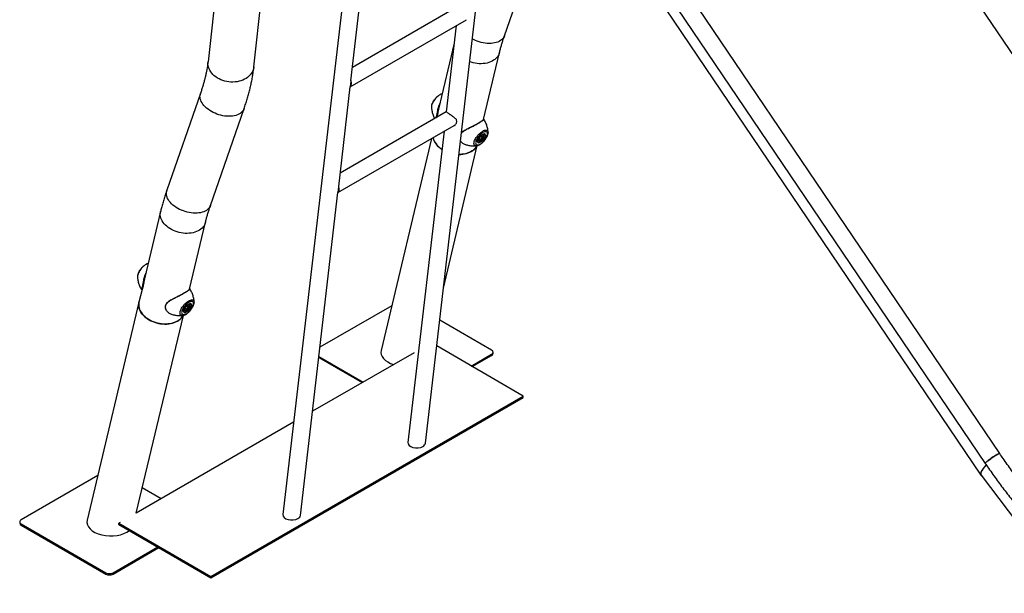
# Model space of a CAD drawing. Units: millimetres. Extents: x 0 to 42, y 0 to 29.8.
# Drawn here: x 32.2 to 36.9, y 21.7 to 24.5 of the extents above; entities that cross this region are included whole.
import ezdxf

# ---------------------------------------------------------------- set-up
doc = ezdxf.new("R2010")
doc.units = ezdxf.units.MM

msp = doc.modelspace()

# ---------------------------------------------------------------- linework, layer by layer
at = {"color": 7, "linetype": 'Continuous', "lineweight": 25}
for p, q in [((34.9515, 27.3128), (37.8995, 22.9551)), ((36.9184, 22.3956), (33.9595, 26.7692)), ((33.9005, 26.7061), (36.8486, 22.3484)), ((33.8791, 25.623), (33.4698, 22.1023)), ((34.1552, 22.4455), (34.5175, 25.5618)), ((34.5356, 24.4058), (34.6973, 24.872)), ((35.086, 24.8678), (36.8273, 22.2916)), ((33.1537, 24.6789), (33.1096, 24.2806)), ((33.3305, 24.2561), (33.3746, 24.6544)), ((33.7972, 24.1891), (33.853, 24.6692)), ((34.3149, 24.5477), (33.8047, 24.2531)), ((33.7939, 24.1603), (34.3524, 24.4827)), ((34.304, 24.4548), (34.2556, 24.039)), ((34.2942, 24.3706), (34.2183, 24.052)), ((34.4352, 24.0031), (34.5118, 24.3249)), ((33.7381, 23.6805), (33.7939, 24.1606)), ((33.7939, 24.1613), (33.7938, 24.1608)), ((33.7967, 24.1857), (33.7939, 24.1613)), ((33.0731, 24.1284), (32.9114, 23.6623)), ((34.1842, 24.0627), (34.1842, 24.0622)), ((33.1214, 23.5894), (33.2831, 24.0556)), ((34.2558, 24.039), (33.7455, 23.7445)), ((33.7347, 23.6516), (34.2933, 23.9741)), ((34.2932, 23.9742), (34.3004, 23.9792)), ((34.4349, 24.0024), (34.4349, 24.0022)), ((34.4372, 24.0027), (34.4372, 24.0028)), ((34.2449, 23.9461), (34.0708, 22.4493)), ((34.4045, 23.8999), (34.4192, 23.9238)), ((34.4049, 23.9002), (34.4193, 23.9236)), ((34.4159, 23.9149), (34.4239, 23.923)), ((34.4192, 23.9238), (34.4402, 23.9359)), ((34.4193, 23.9236), (34.4397, 23.9354)), ((34.4215, 23.9206), (34.4281, 23.915)), ((34.4239, 23.923), (34.4301, 23.9231)), ((34.4281, 23.915), (34.4301, 23.9231)), ((34.4305, 23.9015), (34.4445, 23.9242)), ((34.4464, 23.9241), (34.4316, 23.9001)), ((34.4333, 23.9316), (34.4332, 23.9317)), ((34.4347, 23.9326), (34.4445, 23.9242)), ((34.4402, 23.9359), (34.4464, 23.9241)), ((34.457, 23.9413), (34.4571, 23.9408)), ((34.1849, 23.9115), (33.9421, 22.8916)), ((34.2419, 23.1914), (34.4051, 23.8769)), ((34.4016, 23.8763), (34.4013, 23.8763)), ((34.4107, 23.8881), (34.4045, 23.8999)), ((34.4108, 23.8897), (34.4051, 23.9006)), ((34.4061, 23.9022), (34.4073, 23.9012)), ((34.4316, 23.9001), (34.4107, 23.8881)), ((34.4159, 23.9149), (34.4139, 23.9068)), ((34.4201, 23.9068), (34.4139, 23.9068)), ((34.415, 23.9112), (34.4201, 23.9068)), ((34.4201, 23.9068), (34.4281, 23.915)), ((34.4246, 23.9065), (34.4305, 23.9015)), ((33.5542, 22.0985), (33.7348, 23.6519)), ((33.7375, 23.677), (33.7347, 23.6527)), ((33.7347, 23.6527), (33.7347, 23.6521)), ((32.8814, 23.56), (32.8041, 23.2356)), ((33.021, 23.1867), (33.0976, 23.5085)), ((32.77, 23.2463), (32.77, 23.2458)), ((32.792, 23.1847), (32.7775, 23.1238)), ((33.0207, 23.186), (33.0207, 23.1858)), ((33.023, 23.1863), (33.023, 23.1864)), ((32.7775, 23.1238), (32.5279, 22.0752)), ((33.005, 23.1074), (33.0259, 23.1195)), ((33.0051, 23.1072), (33.0254, 23.119)), ((33.0191, 23.1152), (33.019, 23.1153)), ((33.0205, 23.1162), (33.0303, 23.1078)), ((33.0259, 23.1195), (33.0321, 23.1077)), ((33.0428, 23.1249), (33.0428, 23.1244)), ((32.9903, 23.0835), (33.005, 23.1074)), ((32.9965, 23.0717), (32.9903, 23.0835)), ((32.9907, 23.0838), (33.0051, 23.1072)), ((32.9966, 23.0732), (32.9909, 23.0842)), ((32.9919, 23.0858), (32.9931, 23.0848)), ((33.0174, 23.0837), (32.9965, 23.0717)), ((33.0017, 23.0985), (32.9997, 23.0904)), ((33.0059, 23.0904), (32.9997, 23.0904)), ((33.0008, 23.0948), (33.0059, 23.0904)), ((33.0017, 23.0985), (33.0097, 23.1066)), ((33.0059, 23.0904), (33.0139, 23.0986)), ((33.0073, 23.1042), (33.0139, 23.0986)), ((33.0097, 23.1066), (33.0158, 23.1067)), ((33.0103, 23.0901), (33.0163, 23.085)), ((33.0139, 23.0986), (33.0158, 23.1067)), ((33.0163, 23.085), (33.0303, 23.1078)), ((33.0321, 23.1077), (33.0174, 23.0837)), ((33.9932, 23.1063), (33.6482, 22.9071)), ((32.7645, 22.1095), (32.9909, 23.0605)), ((32.9874, 23.0599), (32.9871, 23.0598)), ((34.4736, 22.8938), (34.2241, 23.0378)), ((34.1005, 22.8807), (33.6124, 22.5989)), ((34.6253, 22.6719), (34.2096, 22.9133)), ((34.4809, 22.8775), (34.4809, 22.8836)), ((33.6424, 22.8572), (33.8511, 22.7368)), ((33.6431, 22.863), (33.8564, 22.7398)), ((34.3757, 22.8168), (34.4736, 22.8734)), ((34.381, 22.8138), (34.4736, 22.8673)), ((34.4736, 22.8673), (34.4736, 22.8734)), ((33.1226, 21.7984), (34.6252, 22.6658)), ((33.1227, 21.8045), (34.6253, 22.6719)), ((34.6252, 22.6658), (34.6253, 22.6719)), ((33.5214, 22.5465), (32.7635, 22.1089)), ((32.579, 22.2899), (32.2109, 22.0774)), ((36.8284, 22.2914), (37.0433, 22.0083)), ((32.8841, 22.1785), (32.7934, 22.2309)), ((32.2036, 22.0672), (32.2036, 22.061)), ((32.2109, 22.0569), (32.6175, 21.8223)), ((32.2109, 22.0508), (32.2109, 22.0569)), ((32.2109, 22.0508), (32.6175, 21.8161)), ((32.6863, 22.0643), (32.6807, 22.0611)), ((32.6807, 22.0611), (33.1227, 21.8045)), ((32.6807, 22.055), (32.6807, 22.0611)), ((32.6807, 22.055), (33.1226, 21.7984)), ((32.6528, 21.8223), (32.8678, 21.9464)), ((32.6528, 21.8161), (32.8731, 21.9433)), ((32.6175, 21.8161), (32.6175, 21.8223)), ((32.6528, 21.8161), (32.6528, 21.8223)), ((33.1226, 21.7984), (33.1227, 21.8045))]:
    msp.add_line(p, q, dxfattribs=at)
at = {"color": 8, "linetype": 'Continuous', "lineweight": 25}
for p, q in [((34.4445, 23.9242), (34.4389, 23.9349)), ((34.4097, 23.9081), (34.4096, 23.9078)), ((34.4106, 23.89), (34.4305, 23.9015)), ((33.0303, 23.1078), (33.0246, 23.1185)), ((32.9955, 23.0917), (32.9954, 23.0914)), ((32.9964, 23.0736), (33.0163, 23.085))]:
    msp.add_line(p, q, dxfattribs=at)
at = {"color": 8, "linetype": 'Continuous', "lineweight": 25, "flags": 128}
for points in [[(34.5356, 24.4058), (34.5336, 24.4011), (34.5305, 24.3957), (34.5266, 24.3907), (34.5219, 24.3862), (34.5164, 24.3821), (34.5103, 24.3785), (34.5035, 24.3754), (34.4962, 24.3728), (34.4883, 24.3708), (34.48, 24.3693), (34.4712, 24.3685), (34.4621, 24.3682), (34.4528, 24.3686), (34.4433, 24.3695), (34.4337, 24.371), (34.4241, 24.3731), (34.4145, 24.3758), (34.4051, 24.379), (34.3958, 24.3827), (34.3869, 24.3868), (34.3812, 24.3898)], [(34.5118, 24.3249), (34.5107, 24.321), (34.5082, 24.3145), (34.5048, 24.3083), (34.5006, 24.3025), (34.4956, 24.297), (34.4899, 24.2919), (34.4835, 24.2873), (34.4765, 24.2833), (34.4688, 24.2797), (34.4607, 24.2768), (34.452, 24.2744), (34.443, 24.2727), (34.4337, 24.2715), (34.4241, 24.2711), (34.4144, 24.2712), (34.4046, 24.272), (34.3948, 24.2734), (34.385, 24.2755), (34.3754, 24.2782), (34.3685, 24.2805)], [(33.1397, 24.2131), (33.1332, 24.2192), (33.1274, 24.2256), (33.1223, 24.2325), (33.118, 24.2396), (33.1146, 24.2469), (33.1119, 24.2544), (33.1102, 24.2621), (33.1093, 24.2698), (33.1093, 24.2774), (33.1096, 24.2806)], [(33.3305, 24.2561), (33.3299, 24.2517), (33.3281, 24.2442), (33.3254, 24.2369), (33.3219, 24.2299), (33.3175, 24.2232), (33.3124, 24.2169), (33.3065, 24.2109), (33.3, 24.2055), (33.2928, 24.2005), (33.285, 24.1961), (33.2767, 24.1923), (33.2679, 24.1891), (33.2587, 24.1865), (33.2493, 24.1846), (33.2396, 24.1833), (33.2297, 24.1827), (33.2198, 24.1829), (33.2098, 24.1837), (33.2, 24.1852), (33.1903, 24.1873), (33.1808, 24.1902), (33.1717, 24.1936), (33.1629, 24.1977), (33.1547, 24.2023), (33.1469, 24.2074), (33.1397, 24.2131)], [(33.1027, 24.0574), (33.0961, 24.0634), (33.0902, 24.0696), (33.0851, 24.076), (33.0806, 24.0826), (33.077, 24.0892), (33.0742, 24.0958), (33.0722, 24.1024), (33.071, 24.109), (33.0708, 24.1154), (33.0714, 24.1216), (33.0728, 24.1275), (33.0731, 24.1284)], [(34.226, 24.1221), (34.2213, 24.1192), (34.2165, 24.1156), (34.2118, 24.1115), (34.2072, 24.107), (34.2029, 24.1022), (34.1988, 24.0971), (34.1951, 24.0919), (34.1918, 24.0866), (34.1891, 24.0814), (34.1869, 24.0763), (34.1854, 24.0715), (34.1844, 24.067), (34.1842, 24.063), (34.1842, 24.0627)], [(33.2831, 24.0556), (33.2811, 24.0508), (33.278, 24.0455), (33.274, 24.0405), (33.2693, 24.036), (33.2639, 24.0319), (33.2578, 24.0282), (33.251, 24.0251), (33.2437, 24.0226), (33.2358, 24.0205), (33.2274, 24.0191), (33.2187, 24.0183), (33.2096, 24.018), (33.2003, 24.0183), (33.1908, 24.0193), (33.1812, 24.0208), (33.1715, 24.0229), (33.162, 24.0255), (33.1525, 24.0287), (33.1433, 24.0324), (33.1343, 24.0366), (33.1257, 24.0412), (33.1175, 24.0463), (33.1098, 24.0516), (33.1027, 24.0574)], [(34.4013, 23.8763), (34.4006, 23.8762), (34.3973, 23.8764), (34.3944, 23.8772), (34.3922, 23.8788), (34.3905, 23.8811), (34.3894, 23.8841), (34.389, 23.8876), (34.3893, 23.8916), (34.3902, 23.8961), (34.3918, 23.9009), (34.394, 23.9059), (34.3967, 23.9112), (34.3999, 23.9165), (34.4036, 23.9217), (34.4077, 23.9268), (34.4121, 23.9316), (34.4167, 23.9361), (34.4214, 23.9402), (34.4261, 23.9437), (34.4308, 23.9467)], [(34.4096, 23.9078), (34.4093, 23.9052), (34.4096, 23.9032), (34.4105, 23.9017), (34.412, 23.9009), (34.414, 23.9008), (34.4164, 23.9014), (34.4191, 23.9027), (34.4219, 23.9046), (34.4247, 23.907), (34.4274, 23.9098), (34.4299, 23.9129), (34.4319, 23.9161), (34.4334, 23.9192), (34.4344, 23.9221), (34.4347, 23.9246), (34.4344, 23.9267), (34.4335, 23.9281), (34.432, 23.9289), (34.43, 23.929), (34.4276, 23.9284), (34.4275, 23.9284)], [(34.4308, 23.9467), (34.4354, 23.9491), (34.4397, 23.9507), (34.4436, 23.9517), (34.4472, 23.9519), (34.4503, 23.9514), (34.4529, 23.9501), (34.4549, 23.9482), (34.4562, 23.9455), (34.4569, 23.9423), (34.457, 23.9413)], [(34.4073, 23.9012), (34.407, 23.9015), (34.4063, 23.9025)], [(32.941, 23.5912), (32.9345, 23.5972), (32.9286, 23.6034), (32.9234, 23.6098), (32.919, 23.6164), (32.9153, 23.623), (32.9125, 23.6296), (32.9105, 23.6363), (32.9094, 23.6428), (32.9091, 23.6492), (32.9097, 23.6554), (32.9111, 23.6613), (32.9114, 23.6623)], [(33.1214, 23.5894), (33.1194, 23.5847), (33.1163, 23.5793), (33.1124, 23.5743), (33.1077, 23.5698), (33.1022, 23.5657), (33.0961, 23.5621), (33.0893, 23.5589), (33.082, 23.5564), (33.0741, 23.5544), (33.0657, 23.5529), (33.057, 23.5521), (33.0479, 23.5518), (33.0386, 23.5522), (33.0291, 23.5531), (33.0195, 23.5546), (33.0099, 23.5567), (33.0003, 23.5594), (32.9908, 23.5626), (32.9816, 23.5662), (32.9726, 23.5704), (32.964, 23.575), (32.9558, 23.5801), (32.9481, 23.5855), (32.941, 23.5912)], [(32.9109, 23.4889), (32.9044, 23.4949), (32.8985, 23.5013), (32.8934, 23.5079), (32.8891, 23.5147), (32.8855, 23.5217), (32.8828, 23.5288), (32.881, 23.536), (32.88, 23.5431), (32.88, 23.5502), (32.8808, 23.5571), (32.8814, 23.56)], [(33.0976, 23.5085), (33.0965, 23.5046), (33.094, 23.4981), (33.0906, 23.4919), (33.0864, 23.486), (33.0814, 23.4806), (33.0757, 23.4755), (33.0693, 23.4709), (33.0622, 23.4669), (33.0546, 23.4633), (33.0464, 23.4604), (33.0378, 23.458), (33.0288, 23.4563), (33.0195, 23.4551), (33.0099, 23.4547), (33.0002, 23.4548), (32.9904, 23.4556), (32.9805, 23.457), (32.9708, 23.4591), (32.9612, 23.4617), (32.9518, 23.465), (32.9427, 23.4688), (32.934, 23.4731), (32.9258, 23.4779), (32.918, 23.4832), (32.9109, 23.4889)], [(32.8118, 23.3057), (32.8071, 23.3028), (32.8023, 23.2992), (32.7976, 23.2951), (32.793, 23.2906), (32.7886, 23.2858), (32.7846, 23.2807), (32.7809, 23.2755), (32.7776, 23.2702), (32.7749, 23.265), (32.7727, 23.2599), (32.7712, 23.2551), (32.7702, 23.2506), (32.77, 23.2466), (32.77, 23.2463)], [(32.9871, 23.0598), (32.9864, 23.0598), (32.9831, 23.0599), (32.9802, 23.0608), (32.9779, 23.0624), (32.9763, 23.0647), (32.9752, 23.0677), (32.9748, 23.0712), (32.9751, 23.0752), (32.976, 23.0797), (32.9776, 23.0845), (32.9797, 23.0895), (32.9825, 23.0948), (32.9857, 23.1), (32.9894, 23.1053), (32.9935, 23.1104), (32.9979, 23.1152), (33.0025, 23.1197), (33.0072, 23.1238), (33.0119, 23.1273), (33.0166, 23.1303)], [(33.0166, 23.1303), (33.0211, 23.1326), (33.0254, 23.1343), (33.0294, 23.1353), (33.033, 23.1355), (33.0361, 23.1349), (33.0386, 23.1337), (33.0406, 23.1317), (33.042, 23.1291), (33.0427, 23.1259), (33.0428, 23.1249)], [(32.9931, 23.0848), (32.9928, 23.085), (32.9921, 23.0861)], [(32.9954, 23.0914), (32.9951, 23.0888), (32.9954, 23.0868), (32.9963, 23.0853), (32.9978, 23.0845), (32.9998, 23.0844), (33.0022, 23.085), (33.0049, 23.0863), (33.0077, 23.0882), (33.0105, 23.0906), (33.0132, 23.0934), (33.0156, 23.0965), (33.0177, 23.0997), (33.0192, 23.1028), (33.0202, 23.1057), (33.0205, 23.1082), (33.0202, 23.1103), (33.0193, 23.1117), (33.0178, 23.1125), (33.0158, 23.1126), (33.0134, 23.112), (33.0133, 23.112)]]:
    msp.add_lwpolyline(points, dxfattribs=at)
at = {"color": 7, "linetype": 'Continuous', "lineweight": 25, "flags": 128}
for points in [[(33.7967, 24.1857), (33.7974, 24.182), (33.7979, 24.1784), (33.798, 24.1749), (33.7978, 24.1717), (33.7973, 24.1687), (33.7964, 24.1659), (33.7953, 24.1635), (33.7939, 24.1613)], [(34.3032, 24.0036), (34.304, 23.9999), (34.3044, 23.9963), (34.3045, 23.9928), (34.3043, 23.9896), (34.3038, 23.9866), (34.303, 23.9838), (34.3018, 23.9813), (34.3004, 23.9792)], [(34.4189, 23.8846), (34.4231, 23.8873), (34.4274, 23.8905), (34.4316, 23.8943), (34.4357, 23.8984), (34.4395, 23.9028), (34.4431, 23.9074), (34.4462, 23.9122), (34.4489, 23.9169), (34.451, 23.9215), (34.4526, 23.9259), (34.4536, 23.93), (34.4539, 23.9337), (34.4537, 23.9369), (34.4527, 23.9396), (34.4512, 23.9416), (34.4491, 23.943), (34.4465, 23.9436), (34.4434, 23.9436), (34.4398, 23.9429), (34.436, 23.9415), (34.432, 23.9394), (34.4277, 23.9367), (34.4235, 23.9334), (34.4193, 23.9297), (34.4152, 23.9256), (34.4113, 23.9212), (34.4078, 23.9165), (34.4047, 23.9118), (34.402, 23.9071), (34.3998, 23.9025), (34.3982, 23.8981), (34.3973, 23.894), (34.3969, 23.8903), (34.3972, 23.8871), (34.3981, 23.8844), (34.3997, 23.8824), (34.4018, 23.881), (34.4044, 23.8803), (34.4075, 23.8803), (34.411, 23.8811), (34.4148, 23.8825), (34.4189, 23.8846)], [(34.1916, 23.9154), (34.1922, 23.9127), (34.1945, 23.9056), (34.1976, 23.8985), (34.2015, 23.8916), (34.2063, 23.8849), (34.2117, 23.8784), (34.2179, 23.8721), (34.2248, 23.8663), (34.2322, 23.8608), (34.2347, 23.8591)], [(34.4034, 23.8765), (34.401, 23.8722), (34.3968, 23.8663), (34.3918, 23.8608), (34.3861, 23.8558), (34.3797, 23.8512), (34.3726, 23.8471), (34.365, 23.8436), (34.3568, 23.8407), (34.3482, 23.8383), (34.3392, 23.8365), (34.3299, 23.8354), (34.3203, 23.8349), (34.3167, 23.8349)], [(34.3167, 23.8349), (34.3251, 23.8351), (34.3346, 23.8359), (34.3438, 23.8373), (34.3526, 23.8394), (34.361, 23.8421), (34.3689, 23.8453), (34.3762, 23.8491), (34.383, 23.8534), (34.389, 23.8583), (34.3944, 23.8635), (34.399, 23.8692), (34.4028, 23.8753), (34.4034, 23.8764)], [(34.2347, 23.8591), (34.2284, 23.8635), (34.2213, 23.8692)], [(33.7375, 23.677), (33.7383, 23.6733), (33.7387, 23.6697), (33.7389, 23.6663), (33.7387, 23.663), (33.7381, 23.66), (33.7373, 23.6572), (33.7362, 23.6548), (33.7347, 23.6527)], [(32.8071, 23.0528), (32.8005, 23.0588), (32.7947, 23.0652), (32.7896, 23.0718), (32.7852, 23.0786), (32.7817, 23.0856), (32.779, 23.0927), (32.7772, 23.0999), (32.7762, 23.107), (32.7761, 23.114), (32.7769, 23.121), (32.7775, 23.1238)], [(32.7775, 23.1238), (32.7764, 23.1175), (32.7761, 23.1105), (32.7766, 23.1034), (32.778, 23.0963), (32.7803, 23.0892), (32.7834, 23.0821), (32.7873, 23.0752), (32.792, 23.0684), (32.7975, 23.0619), (32.8037, 23.0557), (32.8106, 23.0499), (32.818, 23.0444), (32.826, 23.0393), (32.8345, 23.0348), (32.8434, 23.0307), (32.8526, 23.0272), (32.8621, 23.0242), (32.8718, 23.0219), (32.8816, 23.0201), (32.8915, 23.019), (32.9012, 23.0185), (32.9109, 23.0187), (32.9204, 23.0195), (32.9295, 23.0209), (32.9384, 23.023), (32.9468, 23.0257), (32.9547, 23.0289), (32.962, 23.0327), (32.9688, 23.037), (32.9748, 23.0419), (32.9802, 23.0471), (32.9848, 23.0528), (32.9885, 23.0589), (32.9892, 23.06)], [(33.0047, 23.0682), (33.0089, 23.0709), (33.0132, 23.0741), (33.0174, 23.0778), (33.0215, 23.082), (33.0253, 23.0864), (33.0289, 23.091), (33.032, 23.0958), (33.0347, 23.1005), (33.0368, 23.1051), (33.0384, 23.1095), (33.0394, 23.1136), (33.0397, 23.1173), (33.0394, 23.1205), (33.0385, 23.1232), (33.037, 23.1252), (33.0349, 23.1266), (33.0322, 23.1272), (33.0291, 23.1272), (33.0256, 23.1265), (33.0218, 23.1251), (33.0177, 23.123), (33.0135, 23.1203), (33.0093, 23.117), (33.0051, 23.1133), (33.001, 23.1092), (32.9971, 23.1048), (32.9936, 23.1001), (32.9904, 23.0954), (32.9878, 23.0907), (32.9856, 23.086), (32.984, 23.0816), (32.9831, 23.0775), (32.9827, 23.0739), (32.983, 23.0706), (32.9839, 23.068), (32.9855, 23.066), (32.9876, 23.0646), (32.9902, 23.0639), (32.9933, 23.0639), (32.9968, 23.0647), (33.0006, 23.0661), (33.0047, 23.0682)], [(32.9892, 23.0601), (32.9868, 23.0558), (32.9826, 23.0499), (32.9776, 23.0444), (32.9719, 23.0394), (32.9655, 23.0348), (32.9584, 23.0307), (32.9508, 23.0272), (32.9426, 23.0243), (32.934, 23.0219), (32.925, 23.0201), (32.9157, 23.019), (32.9061, 23.0185), (32.8964, 23.0187), (32.8865, 23.0195), (32.8767, 23.0209), (32.867, 23.023), (32.8574, 23.0256), (32.848, 23.0289), (32.8389, 23.0327), (32.8302, 23.037), (32.822, 23.0418), (32.8142, 23.0471), (32.8071, 23.0528)], [(34.4736, 22.8734), (34.4767, 22.8756), (34.479, 22.8781), (34.4805, 22.8808), (34.4809, 22.8836), (34.4805, 22.8864), (34.479, 22.8891), (34.4767, 22.8916), (34.4736, 22.8938)], [(36.8486, 22.3484), (36.8485, 22.3487), (36.8489, 22.3497), (36.85, 22.3512), (36.8519, 22.3531), (36.8544, 22.3554), (36.8575, 22.3581), (36.8612, 22.3611), (36.8654, 22.3643), (36.8699, 22.3676), (36.8747, 22.3711), (36.8798, 22.3746), (36.8849, 22.378), (36.8899, 22.3813), (36.8949, 22.3844), (36.8996, 22.3872), (36.9039, 22.3897), (36.9078, 22.3919), (36.9112, 22.3936), (36.914, 22.3948), (36.9162, 22.3956), (36.9176, 22.3959), (36.9184, 22.3956), (36.9184, 22.3956)], [(36.9018, 22.3885), (36.8973, 22.3859), (36.8924, 22.3829), (36.8874, 22.3797), (36.8823, 22.3763), (36.8772, 22.3728), (36.8723, 22.3694), (36.8676, 22.3659), (36.8632, 22.3626), (36.8593, 22.3595), (36.8559, 22.3567), (36.853, 22.3542), (36.8509, 22.3521), (36.8494, 22.3504), (36.8486, 22.3491), (36.8486, 22.3484)], [(36.9184, 22.3956), (36.9181, 22.3958), (36.917, 22.3958), (36.9152, 22.3953), (36.9127, 22.3943), (36.9096, 22.3928), (36.9059, 22.3909), (36.9018, 22.3885)], [(36.8531, 22.3412), (36.8505, 22.3382), (36.8449, 22.3315), (36.84, 22.3252), (36.8358, 22.3194), (36.8324, 22.3141), (36.8297, 22.3092), (36.8277, 22.3048), (36.8264, 22.3008), (36.8259, 22.2974), (36.8261, 22.2944), (36.827, 22.292), (36.8287, 22.29), (36.8303, 22.2889)], [(32.2109, 22.0774), (32.2078, 22.0752), (32.2055, 22.0727), (32.204, 22.07), (32.2036, 22.0672), (32.204, 22.0643), (32.2055, 22.0616), (32.2078, 22.0591), (32.2109, 22.0569)]]:
    msp.add_lwpolyline(points, dxfattribs=at)
at = {"color": 8, "linetype": 'Continuous', "lineweight": 25}
for centre, radius, start, end in [((34.2473, 24.0868), 0.0413, 105.7274, 121.0893), ((34.4438, 23.8968), 0.0358, 127.2461, 136.1077), ((32.8331, 23.2704), 0.0413, 105.7274, 121.0893), ((33.0296, 23.0804), 0.0358, 127.2461, 136.1077)]:
    msp.add_arc(centre, radius, start, end, dxfattribs=at)
at = {"color": 7, "linetype": 'Continuous', "lineweight": 25}
for centre, radius, start, end in [((34.2737, 23.9355), 0.0846, 193.7885, 231.6788), ((34.469, 22.8783), 0.012, 292.7383, 355.9419), ((32.2161, 22.0623), 0.0126, 185.6976, 245.6284), ((32.6351, 21.8564), 0.0384, 242.6127, 297.3907), ((32.6351, 21.8502), 0.0384, 242.6127, 297.3907)]:
    msp.add_arc(centre, radius, start, end, dxfattribs=at)
for centre, major_axis, ratio, start_param, end_param in [((34.4184, 23.9246), (-0.000898, 0.000924), 0.164851, 3.18328, 3.648246), ((34.4393, 23.9366), (0.00039, 0.00135), 0.779993, 3.823957, 4.372297), ((34.4455, 23.9248), (0.00133, -0.00005), 0.705911, 3.865644, 5.436441), ((34.4037, 23.9006), (0.00133, -0.00005), 0.705911, 5.436441, 5.901406), ((34.4099, 23.8888), (0.00039, 0.00135), 0.779993, 4.372297, 5.600821), ((34.4308, 23.9009), (-0.000898, 0.000924), 0.164851, 3.648246, 5.219042), ((33.0251, 23.1202), (0.00039, 0.00135), 0.779993, 3.823957, 4.372297), ((32.9894, 23.0842), (0.00133, -0.00005), 0.705911, 5.436441, 5.901406), ((32.9956, 23.0724), (0.00039, 0.00135), 0.779993, 4.372297, 5.600821), ((33.0042, 23.1082), (-0.000898, 0.000924), 0.164851, 3.18328, 3.648246), ((33.0166, 23.0845), (-0.000898, 0.000924), 0.164851, 3.648246, 5.219042), ((33.0313, 23.1084), (0.00133, -0.00005), 0.705911, 3.865644, 5.436441), ((34.0538, 22.881), (0.1127, -0.0028), 0.576794, 3.019746, 4.251169), ((34.113, 22.4474), (0.0423, -0.0004), 0.578953, 3.079697, 5.506788), ((34.113, 22.4474), (0.0423, -0.0004), 0.578953, 5.506788, 6.22129), ((37.4521, 22.7142), (0.624, 0.4225), 0.100334, 2.78074, 3.147027), ((32.6396, 22.0646), (0.1127, -0.0028), 0.576794, 3.019746, 5.680636), ((33.512, 22.1004), (0.0423, -0.0004), 0.578953, 3.079697, 5.506788), ((33.512, 22.1004), (0.0423, -0.0004), 0.578953, 5.506788, 6.22129)]:
    msp.add_ellipse(centre, major_axis=major_axis, ratio=ratio, start_param=start_param, end_param=end_param, dxfattribs=at)
for points, knots in [([(34.5118, 24.3249), (34.5125, 24.3278), (34.5145, 24.3361), (34.5182, 24.3502), (34.5231, 24.3672), (34.5284, 24.3843), (34.5327, 24.3973), (34.5351, 24.4044), (34.5356, 24.4058)], [0, 0, 0, 0, 0.113463, 0.324137, 0.535355, 0.747252, 0.949022, 1, 1, 1, 1]), ([(33.1096, 24.2806), (33.1093, 24.2781), (33.1085, 24.271), (33.1068, 24.2589), (33.1043, 24.2441), (33.1014, 24.2288), (33.0979, 24.2131), (33.0939, 24.1969), (33.0894, 24.1802), (33.0844, 24.1631), (33.079, 24.1459), (33.0751, 24.1342), (33.0731, 24.1284)], [0, 0, 0, 0, 0.056539, 0.160571, 0.264857, 0.369474, 0.474435, 0.579746, 0.685408, 0.791416, 0.897762, 1, 1, 1, 1]), ([(33.2831, 24.0556), (33.2844, 24.0595), (33.2884, 24.0711), (33.2945, 24.09), (33.3012, 24.1124), (33.3074, 24.1346), (33.313, 24.1567), (33.3179, 24.1786), (33.3223, 24.2002), (33.326, 24.2217), (33.3287, 24.2403), (33.33, 24.2517), (33.3305, 24.2561)], [0, 0, 0, 0, 0.0564796, 0.1649518, 0.273638, 0.3825827, 0.4917826, 0.6012277, 0.7108985, 0.8207641, 0.9307789, 1, 1, 1, 1]), ([(33.7973, 24.1906), (33.7972, 24.1896), (33.7971, 24.188), (33.7968, 24.1864), (33.7967, 24.1857)], [0, 0, 0, 0, 0.571605, 1, 1, 1, 1]), ([(34.2361, 24.1266), (34.2346, 24.1262), (34.2316, 24.1254), (34.227, 24.1233), (34.2222, 24.1206), (34.2175, 24.1173), (34.2129, 24.1136), (34.2084, 24.1095), (34.2042, 24.1051), (34.2002, 24.1004), (34.1965, 24.0956), (34.1932, 24.0906), (34.1904, 24.0855), (34.1879, 24.0804), (34.186, 24.0753), (34.1847, 24.0702), (34.1841, 24.066), (34.1842, 24.0636), (34.1843, 24.0629)], [0, 0, 0, 0, 0.061755, 0.127427, 0.19347, 0.258614, 0.322836, 0.38638, 0.44951, 0.512466, 0.575467, 0.638667, 0.702314, 0.766699, 0.832181, 0.899157, 0.967829, 1, 1, 1, 1]), ([(34.2075, 24.0112), (34.2077, 24.0118), (34.2083, 24.0138), (34.2094, 24.0186), (34.2108, 24.0252), (34.2122, 24.0324), (34.2138, 24.0408), (34.2157, 24.0505), (34.2188, 24.0625), (34.2216, 24.0725), (34.2243, 24.0782), (34.2249, 24.0795)], [0, 0, 0, 0, 0.0424171, 0.1489016, 0.2589065, 0.3593461, 0.461872, 0.6026046, 0.7466268, 0.9406998, 1, 1, 1, 1]), ([(34.1842, 24.0624), (34.1844, 24.0598), (34.1848, 24.0543), (34.1862, 24.0457), (34.1882, 24.0367), (34.191, 24.0276), (34.1945, 24.0187), (34.1976, 24.0118), (34.1998, 24.008), (34.2003, 24.007)], [0, 0, 0, 0, 0.133335, 0.290875, 0.451152, 0.613454, 0.777258, 0.942181, 1, 1, 1, 1]), ([(34.2188, 24.0537), (34.2185, 24.0525), (34.2173, 24.0479), (34.216, 24.0407), (34.2144, 24.0324), (34.213, 24.0254), (34.2117, 24.0189), (34.2107, 24.0146), (34.2102, 24.0129), (34.2101, 24.0127)], [0, 0, 0, 0, 0.073176, 0.304195, 0.465989, 0.630839, 0.802515, 0.979653, 1, 1, 1, 1]), ([(34.3032, 24.0036), (34.3018, 24.0049), (34.2991, 24.0077), (34.2941, 24.0117), (34.2889, 24.0157), (34.284, 24.0194), (34.2792, 24.0228), (34.275, 24.0259), (34.2709, 24.0289), (34.2661, 24.0323), (34.2614, 24.0357), (34.2581, 24.038), (34.2564, 24.0391), (34.256, 24.039), (34.2558, 24.039)], [0, 0, 0, 0, 0.086304, 0.174379, 0.254793, 0.337245, 0.400487, 0.465411, 0.528734, 0.594352, 0.70928, 0.829163, 0.918724, 1, 1, 1, 1]), ([(34.3447, 23.9504), (34.3486, 23.9526), (34.356, 23.9569), (34.3677, 23.9629), (34.3788, 23.9686), (34.3897, 23.9741), (34.3999, 23.9795), (34.4095, 23.9848), (34.418, 23.99), (34.4251, 23.9948), (34.4303, 23.9986), (34.4331, 24.0011), (34.4337, 24.0015), (34.4338, 24.0016)], [0, 0, 0, 0, 0.104223, 0.196604, 0.2912, 0.379507, 0.470144, 0.563873, 0.660744, 0.762244, 0.867336, 0.975715, 1, 1, 1, 1]), ([(34.4366, 24.0034), (34.4366, 24.0034), (34.4363, 24.0036), (34.4358, 24.0034), (34.4355, 24.0033), (34.4351, 24.003), (34.4347, 24.0028), (34.4343, 24.0024), (34.4342, 24.0023)], [0, 0, 0, 0, 0.0039044, 0.1143105, 0.2431279, 0.442142, 0.8596386, 1, 1, 1, 1]), ([(34.457, 23.9411), (34.4568, 23.9436), (34.4565, 23.9492), (34.4551, 23.9577), (34.453, 23.9668), (34.4503, 23.9759), (34.4468, 23.9848), (34.4426, 23.9939), (34.4391, 23.9997), (34.4373, 24.0028)], [0, 0, 0, 0, 0.11879, 0.258978, 0.401602, 0.546027, 0.691789, 0.838548, 1, 1, 1, 1]), ([(34.3447, 23.951), (34.3438, 23.9504), (34.3407, 23.9486), (34.3359, 23.9453), (34.3316, 23.9419), (34.3295, 23.9399), (34.3289, 23.9393)], [0, 0, 0, 0, 0.157829, 0.517561, 0.864449, 1, 1, 1, 1]), ([(34.4073, 23.9013), (34.4077, 23.9009), (34.4087, 23.9001), (34.4107, 23.8997), (34.413, 23.8998), (34.4155, 23.9005), (34.4184, 23.9018), (34.4213, 23.9037), (34.4243, 23.9061), (34.427, 23.9089), (34.4296, 23.912), (34.4317, 23.9152), (34.4335, 23.9184), (34.4348, 23.9216), (34.4355, 23.9246), (34.4356, 23.9273), (34.4349, 23.9295), (34.4341, 23.931), (34.4333, 23.9315), (34.4331, 23.9316)], [0, 0, 0, 0, 0.041148, 0.09487, 0.151013, 0.213234, 0.279819, 0.346417, 0.412137, 0.477292, 0.542236, 0.607264, 0.672618, 0.738698, 0.806057, 0.875236, 0.931354, 0.983642, 1, 1, 1, 1]), ([(34.417, 23.8818), (34.4179, 23.8823), (34.4203, 23.8837), (34.4242, 23.8865), (34.4288, 23.8902), (34.4332, 23.8944), (34.4374, 23.8988), (34.4414, 23.9035), (34.445, 23.9084), (34.4483, 23.9134), (34.4511, 23.9185), (34.4535, 23.9236), (34.4554, 23.9287), (34.4566, 23.9338), (34.4572, 23.9378), (34.457, 23.94), (34.457, 23.9407)], [0, 0, 0, 0, 0.040853, 0.118721, 0.195553, 0.271604, 0.347187, 0.422587, 0.498057, 0.573794, 0.650094, 0.727316, 0.805896, 0.886307, 0.968731, 1, 1, 1, 1]), ([(34.3242, 23.8993), (34.3257, 23.8975), (34.3285, 23.8938), (34.3339, 23.8893), (34.3379, 23.8869), (34.3399, 23.8858)], [0, 0, 0, 0, 0.33863, 0.667258, 1, 1, 1, 1]), ([(34.3399, 23.8858), (34.3422, 23.8846), (34.3446, 23.8832), (34.3473, 23.8826), (34.3475, 23.8826)], [0, 0, 0, 0, 0.911674, 1, 1, 1, 1]), ([(34.3475, 23.8826), (34.3501, 23.8817), (34.3559, 23.8799), (34.3648, 23.8779), (34.3741, 23.8764), (34.3833, 23.8757), (34.3923, 23.8756), (34.3983, 23.8759), (34.4013, 23.8763), (34.4015, 23.8763)], [0, 0, 0, 0, 0.151339, 0.325715, 0.497259, 0.665586, 0.830176, 0.990336, 1, 1, 1, 1]), ([(34.4018, 23.8764), (34.4027, 23.8765), (34.4052, 23.8768), (34.4092, 23.878), (34.4133, 23.8798), (34.416, 23.8812), (34.417, 23.8818)], [0, 0, 0, 0, 0.1904, 0.482762, 0.790819, 1, 1, 1, 1]), ([(32.9114, 23.6623), (32.9101, 23.6583), (32.9061, 23.6468), (32.9, 23.6278), (32.8933, 23.6054), (32.8872, 23.5836), (32.8834, 23.5685), (32.8815, 23.5608), (32.8814, 23.56)], [0, 0, 0, 0, 0.113417, 0.33124, 0.549493, 0.768265, 0.976101, 1, 1, 1, 1]), ([(33.7382, 23.6819), (33.7381, 23.6809), (33.7379, 23.6793), (33.7377, 23.6777), (33.7375, 23.677)], [0, 0, 0, 0, 0.571605, 1, 1, 1, 1]), ([(33.0976, 23.5085), (33.0983, 23.5114), (33.1003, 23.5197), (33.104, 23.5338), (33.1089, 23.5508), (33.1142, 23.5679), (33.1185, 23.5809), (33.1209, 23.588), (33.1214, 23.5894)], [0, 0, 0, 0, 0.113463, 0.324137, 0.535355, 0.747252, 0.949022, 1, 1, 1, 1]), ([(32.8219, 23.3102), (32.8204, 23.3098), (32.8174, 23.3089), (32.8127, 23.3069), (32.808, 23.3042), (32.8033, 23.3009), (32.7987, 23.2972), (32.7942, 23.2931), (32.79, 23.2887), (32.786, 23.284), (32.7823, 23.2792), (32.779, 23.2742), (32.7761, 23.2691), (32.7737, 23.264), (32.7718, 23.2589), (32.7705, 23.2538), (32.7699, 23.2496), (32.77, 23.2472), (32.77, 23.2465)], [0, 0, 0, 0, 0.061755, 0.127427, 0.19347, 0.258614, 0.322836, 0.38638, 0.44951, 0.512466, 0.575467, 0.638667, 0.702314, 0.766699, 0.832181, 0.899157, 0.967829, 1, 1, 1, 1]), ([(32.7899, 23.1844), (32.7898, 23.1844), (32.7896, 23.1843), (32.7902, 23.1855), (32.7912, 23.1879), (32.7925, 23.1917), (32.7938, 23.1963), (32.7952, 23.2022), (32.7966, 23.2088), (32.798, 23.216), (32.7995, 23.2244), (32.8015, 23.2341), (32.8045, 23.2461), (32.8074, 23.2561), (32.8101, 23.2618), (32.8107, 23.2631)], [0, 0, 0, 0, 0.0306065, 0.122093, 0.2157816, 0.2868674, 0.3598418, 0.4310282, 0.5045681, 0.5717134, 0.6402536, 0.7343353, 0.8306163, 0.960357, 1, 1, 1, 1]), ([(32.77, 23.246), (32.7702, 23.2434), (32.7706, 23.2379), (32.7719, 23.2293), (32.774, 23.2203), (32.7768, 23.2112), (32.7802, 23.2023), (32.7844, 23.1932), (32.7879, 23.1874), (32.7897, 23.1843)], [0, 0, 0, 0, 0.118685, 0.258917, 0.401585, 0.546055, 0.691862, 0.838665, 1, 1, 1, 1]), ([(32.8046, 23.2372), (32.8043, 23.2361), (32.8031, 23.2315), (32.8017, 23.2243), (32.8002, 23.216), (32.7988, 23.209), (32.7975, 23.2024), (32.7961, 23.1967), (32.7948, 23.1921), (32.7935, 23.1884), (32.7926, 23.1862), (32.7924, 23.1857), (32.7923, 23.1856)], [0, 0, 0, 0, 0.0448445, 0.1864192, 0.2855713, 0.3865959, 0.4918035, 0.6003589, 0.705217, 0.8130329, 0.9476378, 1, 1, 1, 1]), ([(32.7904, 23.1837), (32.7906, 23.1836), (32.791, 23.1834), (32.7915, 23.1836), (32.7918, 23.1838), (32.7919, 23.1839), (32.7921, 23.184), (32.7921, 23.184)], [0, 0, 0, 0, 0.13924, 0.311293, 0.552662, 0.946053, 1, 1, 1, 1]), ([(32.9305, 23.134), (32.9344, 23.1362), (32.9417, 23.1405), (32.9535, 23.1465), (32.9646, 23.1522), (32.9755, 23.1577), (32.9857, 23.1631), (32.9952, 23.1684), (33.0038, 23.1736), (33.0109, 23.1784), (33.0161, 23.1822), (33.0189, 23.1847), (33.0194, 23.1851), (33.0195, 23.1852)], [0, 0, 0, 0, 0.104223, 0.196604, 0.2912, 0.379507, 0.470144, 0.563873, 0.660744, 0.762244, 0.867336, 0.975715, 1, 1, 1, 1]), ([(33.0224, 23.187), (33.0223, 23.187), (33.0221, 23.1872), (33.0216, 23.187), (33.0213, 23.1869), (33.0208, 23.1866), (33.0205, 23.1864), (33.0201, 23.186), (33.02, 23.1859)], [0, 0, 0, 0, 0.003904, 0.114311, 0.243128, 0.442142, 0.859639, 1, 1, 1, 1]), ([(33.0428, 23.1247), (33.0426, 23.1272), (33.0422, 23.1328), (33.0409, 23.1413), (33.0388, 23.1504), (33.036, 23.1595), (33.0326, 23.1684), (33.0284, 23.1775), (33.0249, 23.1833), (33.0231, 23.1864)], [0, 0, 0, 0, 0.11879, 0.258978, 0.401602, 0.546027, 0.691789, 0.838548, 1, 1, 1, 1]), ([(32.9305, 23.1346), (32.9296, 23.134), (32.9265, 23.1322), (32.9217, 23.1289), (32.9164, 23.1247), (32.9122, 23.1206), (32.9088, 23.1165), (32.9063, 23.1124), (32.9045, 23.108), (32.9035, 23.1036), (32.9033, 23.0991), (32.904, 23.0948), (32.9054, 23.0905), (32.9071, 23.0869), (32.9085, 23.0848), (32.909, 23.0841)], [0, 0, 0, 0, 0.043712, 0.143341, 0.239414, 0.332022, 0.407626, 0.48785, 0.56732, 0.64587, 0.722879, 0.797805, 0.874113, 0.956085, 1, 1, 1, 1]), ([(32.9931, 23.0849), (32.9935, 23.0845), (32.9945, 23.0837), (32.9965, 23.0833), (32.9987, 23.0834), (33.0013, 23.0841), (33.0042, 23.0854), (33.0071, 23.0873), (33.01, 23.0897), (33.0128, 23.0925), (33.0153, 23.0956), (33.0175, 23.0988), (33.0193, 23.102), (33.0206, 23.1052), (33.0213, 23.1082), (33.0213, 23.1109), (33.0207, 23.1131), (33.0199, 23.1146), (33.0191, 23.1151), (33.0189, 23.1152)], [0, 0, 0, 0, 0.041148, 0.09487, 0.151013, 0.213234, 0.279819, 0.346417, 0.412137, 0.477292, 0.542236, 0.607264, 0.672618, 0.738698, 0.806057, 0.875236, 0.931354, 0.983642, 1, 1, 1, 1]), ([(33.0028, 23.0654), (33.0036, 23.0659), (33.006, 23.0673), (33.01, 23.0701), (33.0146, 23.0738), (33.019, 23.078), (33.0232, 23.0824), (33.0272, 23.0871), (33.0308, 23.092), (33.0341, 23.097), (33.0369, 23.1021), (33.0393, 23.1072), (33.0412, 23.1123), (33.0424, 23.1174), (33.0429, 23.1214), (33.0428, 23.1236), (33.0428, 23.1243)], [0, 0, 0, 0, 0.040853, 0.118721, 0.195553, 0.271604, 0.347187, 0.422587, 0.498057, 0.573794, 0.650094, 0.727316, 0.805896, 0.886307, 0.968731, 1, 1, 1, 1]), ([(32.9093, 23.0838), (32.9109, 23.0817), (32.914, 23.0777), (32.9197, 23.0729), (32.9237, 23.0705), (32.9257, 23.0693)], [0, 0, 0, 0, 0.372909, 0.684504, 1, 1, 1, 1]), ([(32.9257, 23.0693), (32.9279, 23.0681), (32.9304, 23.0668), (32.933, 23.0662), (32.9333, 23.0662)], [0, 0, 0, 0, 0.911674, 1, 1, 1, 1]), ([(32.9333, 23.0662), (32.9359, 23.0653), (32.9417, 23.0635), (32.9506, 23.0615), (32.9599, 23.06), (32.9691, 23.0593), (32.978, 23.0592), (32.9841, 23.0595), (32.9871, 23.0599), (32.9873, 23.0599)], [0, 0, 0, 0, 0.151339, 0.325715, 0.497259, 0.665586, 0.830176, 0.990336, 1, 1, 1, 1]), ([(32.9876, 23.06), (32.9885, 23.0601), (32.991, 23.0604), (32.995, 23.0616), (32.9991, 23.0633), (33.0018, 23.0648), (33.0028, 23.0654)], [0, 0, 0, 0, 0.1904, 0.482762, 0.790819, 1, 1, 1, 1]), ([(37.4967, 21.7926), (37.4924, 21.7956), (37.4798, 21.8044), (37.4591, 21.8194), (37.4346, 21.8377), (37.4101, 21.8567), (37.3857, 21.8763), (37.3614, 21.8964), (37.3372, 21.9171), (37.3132, 21.9383), (37.2892, 21.9601), (37.2655, 21.9824), (37.2418, 22.0052), (37.2184, 22.0285), (37.1951, 22.0523), (37.172, 22.0766), (37.1492, 22.1013), (37.1265, 22.1265), (37.1041, 22.1522), (37.0819, 22.1783), (37.06, 22.2048), (37.0384, 22.2317), (37.017, 22.259), (36.9959, 22.2867), (36.9751, 22.3148), (36.9546, 22.3432), (36.9357, 22.3701), (36.9237, 22.3877), (36.9184, 22.3956)], [0, 0, 0, 0, 0.020696, 0.060097, 0.099504, 0.138917, 0.178336, 0.21776, 0.257191, 0.296629, 0.336072, 0.37552, 0.414975, 0.454435, 0.493901, 0.533372, 0.572848, 0.612328, 0.651813, 0.691303, 0.730796, 0.770293, 0.809793, 0.849297, 0.888803, 0.928313, 0.967824, 1, 1, 1, 1]), ([(36.8486, 22.3484), (36.8522, 22.3431), (36.8625, 22.3279), (36.8798, 22.303), (36.9008, 22.2738), (36.922, 22.2449), (36.9436, 22.2163), (36.9654, 22.1881), (36.9876, 22.1603), (37.01, 22.133), (37.0328, 22.106), (37.0558, 22.0794), (37.079, 22.0533), (37.1025, 22.0276), (37.1262, 22.0024), (37.1501, 21.9777), (37.1743, 21.9535), (37.1986, 21.9297), (37.2231, 21.9065), (37.2479, 21.8837), (37.2727, 21.8615), (37.2978, 21.8399), (37.3229, 21.8188), (37.3482, 21.7983), (37.3737, 21.7783), (37.3992, 21.7589), (37.4242, 21.7406), (37.4406, 21.729), (37.4485, 21.7234)], [0, 0, 0, 0, 0.020708, 0.059958, 0.099211, 0.138467, 0.177724, 0.216984, 0.256247, 0.295514, 0.334784, 0.374057, 0.413335, 0.452616, 0.491903, 0.531194, 0.57049, 0.609791, 0.649097, 0.688409, 0.727727, 0.767051, 0.80638, 0.845716, 0.885057, 0.924405, 0.963758, 1, 1, 1, 1])]:
    msp.add_open_spline(points, degree=3, knots=knots, dxfattribs=at)
at = {"color": 8, "linetype": 'Continuous', "lineweight": 25}
for points, knots in [([(34.4372, 24.0028), (34.4372, 24.0028), (34.4372, 24.0031), (34.4359, 24.0018), (34.4326, 23.999), (34.427, 23.9948), (34.4198, 23.99), (34.411, 23.9847), (34.4013, 23.9792), (34.3907, 23.9736), (34.3797, 23.968), (34.3681, 23.9622), (34.3563, 23.9561), (34.3446, 23.9495), (34.3351, 23.9434), (34.3304, 23.9391), (34.3287, 23.9375)], [0, 0, 0, 0, 0.012571, 0.098227, 0.186696, 0.267255, 0.350529, 0.425001, 0.501923, 0.57197, 0.643894, 0.716961, 0.791812, 0.87142, 0.953487, 1, 1, 1, 1]), ([(33.023, 23.1864), (33.023, 23.1864), (33.023, 23.1867), (33.0217, 23.1854), (33.0184, 23.1826), (33.0128, 23.1784), (33.0056, 23.1736), (32.9968, 23.1683), (32.9871, 23.1628), (32.9765, 23.1572), (32.9654, 23.1516), (32.9539, 23.1458), (32.9421, 23.1397), (32.9303, 23.1331), (32.9207, 23.1267), (32.9136, 23.1206), (32.9087, 23.1149), (32.9053, 23.1087), (32.9038, 23.1024), (32.904, 23.0964), (32.9057, 23.0902), (32.9075, 23.0859), (32.9093, 23.0838), (32.9093, 23.0838)], [0, 0, 0, 0, 0.009529, 0.074454, 0.141513, 0.202576, 0.265697, 0.322145, 0.380451, 0.433546, 0.488064, 0.543448, 0.600184, 0.660525, 0.722731, 0.762414, 0.803046, 0.84283, 0.884211, 0.918093, 0.952855, 0.999375, 1, 1, 1, 1])]:
    msp.add_open_spline(points, degree=3, knots=knots, dxfattribs=at)

doc.saveas('drawing.dxf')
